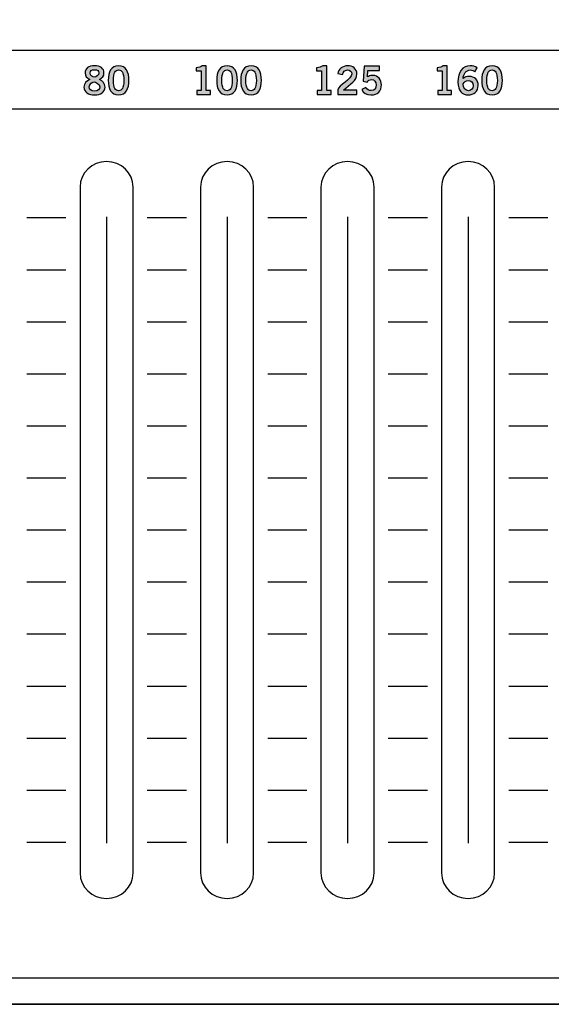
# Model space of a CAD drawing. Extents: x -0.9 to 18.1, y 0 to 5.2.
# Drawn here: x 2.3 to 3.8, y 0 to 2.8 of the extents above; entities that cross this region are included whole.
import ezdxf

# ---------------------------------------------------------------- set-up
doc = ezdxf.new("R2010")
doc.units = 0
doc.header["$MEASUREMENT"] = 0
for name, color, linetype in [('EARS', 7, 'CONTINUOUS'), ('GRAY', 7, 'CONTINUOUS'), ('HARDWARE', 7, 'CONTINUOUS'), ('HOLES', 7, 'CONTINUOUS'), ('LEXAN', 7, 'CONTINUOUS'), ('METAL', 7, 'CONTINUOUS'), ('WHITE', 7, 'CONTINUOUS')]:
    doc.layers.add(name, color=color, linetype=linetype)

# ---------------------------------------------------------------- blocks, each defined once
blk = doc.blocks.new('BLOCK_265')
at = {"layer": 'WHITE'}
h = blk.add_hatch(color=7, dxfattribs=at)
h.dxf.hatch_style = 2
edge = h.paths.add_edge_path()
edge.add_spline(control_points=[(2.5596, 2.6111), (2.5694, 2.6069), (2.5757, 2.6002), (2.5757, 2.5891), (2.5757, 2.576), (2.563, 2.5673), (2.546, 2.5673), (2.529, 2.5673), (2.5162, 2.576), (2.5162, 2.5891), (2.5162, 2.6002), (2.5226, 2.6069), (2.5323, 2.6111), (2.5244, 2.6153), (2.5192, 2.6203), (2.5192, 2.6297), (2.5192, 2.642), (2.5297, 2.6497), (2.546, 2.6497), (2.5623, 2.6497), (2.5727, 2.642), (2.5727, 2.6297), (2.5727, 2.6203), (2.5675, 2.6153), (2.5596, 2.6111)], knot_values=[0, 0, 0, 0, 1, 1, 1, 2, 2, 2, 3, 3, 3, 4, 4, 4, 5, 5, 5, 6, 6, 6, 7, 7, 7, 8, 8, 8, 8], degree=3, periodic=1)
edge = h.paths.add_edge_path()
edge.add_spline(control_points=[(2.5613, 2.5901), (2.5613, 2.5973), (2.5485, 2.6046), (2.545, 2.6046), (2.5414, 2.6046), (2.5307, 2.5982), (2.5307, 2.5901), (2.5307, 2.5831), (2.5359, 2.5784), (2.546, 2.5784), (2.5561, 2.5784), (2.5613, 2.5831), (2.5613, 2.5901)], knot_values=[0, 0, 0, 0, 1, 1, 1, 2, 2, 2, 3, 3, 3, 4, 4, 4, 4], degree=3, periodic=1)
edge = h.paths.add_edge_path()
edge.add_spline(control_points=[(2.5337, 2.6295), (2.5337, 2.6222), (2.5419, 2.6173), (2.546, 2.6173), (2.5501, 2.6173), (2.5583, 2.6238), (2.5583, 2.6295), (2.5583, 2.6349), (2.555, 2.6386), (2.5459, 2.6386), (2.537, 2.6386), (2.5337, 2.6349), (2.5337, 2.6295)], knot_values=[0, 0, 0, 0, 1, 1, 1, 2, 2, 2, 3, 3, 3, 4, 4, 4, 4], degree=3, periodic=1)
h = blk.add_hatch(color=7, dxfattribs=at)
h.dxf.hatch_style = 2
edge = h.paths.add_edge_path()
edge.add_spline(control_points=[(2.6139, 2.6497), (2.6351, 2.6497), (2.6431, 2.6315), (2.6431, 2.6085), (2.6431, 2.5856), (2.6351, 2.5673), (2.6139, 2.5673), (2.5927, 2.5673), (2.5847, 2.5856), (2.5847, 2.6085), (2.5847, 2.6315), (2.5927, 2.6497), (2.6139, 2.6497)], knot_values=[0, 0, 0, 0, 1, 1, 1, 2, 2, 2, 3, 3, 3, 4, 4, 4, 4], degree=3, periodic=1)
edge = h.paths.add_edge_path()
edge.add_spline(control_points=[(2.6139, 2.5793), (2.6226, 2.5793), (2.6286, 2.5867), (2.6286, 2.6085), (2.6286, 2.6304), (2.6226, 2.6377), (2.6139, 2.6377), (2.6051, 2.6377), (2.5991, 2.6304), (2.5991, 2.6085), (2.5991, 2.5867), (2.6051, 2.5793), (2.6139, 2.5793)], knot_values=[0, 0, 0, 0, 1, 1, 1, 2, 2, 2, 3, 3, 3, 4, 4, 4, 4], degree=3, periodic=1)
for points, knots in [([(2.5596, 2.6111), (2.5694, 2.6069), (2.5757, 2.6002), (2.5757, 2.5891), (2.5757, 2.576), (2.563, 2.5673), (2.546, 2.5673), (2.529, 2.5673), (2.5162, 2.576), (2.5162, 2.5891), (2.5162, 2.6002), (2.5226, 2.6069), (2.5323, 2.6111), (2.5244, 2.6153), (2.5192, 2.6203), (2.5192, 2.6297), (2.5192, 2.642), (2.5297, 2.6497), (2.546, 2.6497), (2.5623, 2.6497), (2.5727, 2.642), (2.5727, 2.6297), (2.5727, 2.6203), (2.5675, 2.6153), (2.5596, 2.6111)], [0, 0, 0, 0, 1, 1, 1, 2, 2, 2, 3, 3, 3, 4, 4, 4, 5, 5, 5, 6, 6, 6, 7, 7, 7, 8, 8, 8, 8]), ([(2.6139, 2.6497), (2.6351, 2.6497), (2.6431, 2.6315), (2.6431, 2.6085), (2.6431, 2.5856), (2.6351, 2.5673), (2.6139, 2.5673), (2.5927, 2.5673), (2.5847, 2.5856), (2.5847, 2.6085), (2.5847, 2.6315), (2.5927, 2.6497), (2.6139, 2.6497)], [0, 0, 0, 0, 1, 1, 1, 2, 2, 2, 3, 3, 3, 4, 4, 4, 4]), ([(2.5337, 2.6295), (2.5337, 2.6222), (2.5419, 2.6173), (2.546, 2.6173), (2.5501, 2.6173), (2.5583, 2.6238), (2.5583, 2.6295), (2.5583, 2.6349), (2.555, 2.6386), (2.5459, 2.6386), (2.537, 2.6386), (2.5337, 2.6349), (2.5337, 2.6295)], [0, 0, 0, 0, 1, 1, 1, 2, 2, 2, 3, 3, 3, 4, 4, 4, 4]), ([(2.6139, 2.5793), (2.6226, 2.5793), (2.6286, 2.5867), (2.6286, 2.6085), (2.6286, 2.6304), (2.6226, 2.6377), (2.6139, 2.6377), (2.6051, 2.6377), (2.5991, 2.6304), (2.5991, 2.6085), (2.5991, 2.5867), (2.6051, 2.5793), (2.6139, 2.5793)], [0, 0, 0, 0, 1, 1, 1, 2, 2, 2, 3, 3, 3, 4, 4, 4, 4]), ([(2.5613, 2.5901), (2.5613, 2.5973), (2.5485, 2.6046), (2.545, 2.6046), (2.5414, 2.6046), (2.5307, 2.5982), (2.5307, 2.5901), (2.5307, 2.5831), (2.5359, 2.5784), (2.546, 2.5784), (2.5561, 2.5784), (2.5613, 2.5831), (2.5613, 2.5901)], [0, 0, 0, 0, 1, 1, 1, 2, 2, 2, 3, 3, 3, 4, 4, 4, 4])]:
    blk.add_open_spline(points, degree=3, knots=knots, dxfattribs=at)
blk = doc.blocks.new('BLOCK_264')
at = {"layer": 'WHITE'}
blk.add_blockref('BLOCK_265', (0, 0), dxfattribs=at)
blk = doc.blocks.new('BLOCK_267')
at = {"layer": 'WHITE'}
h = blk.add_hatch(color=7, dxfattribs=at)
h.dxf.hatch_style = 2
edge = h.paths.add_edge_path()
edge.add_spline(control_points=[(2.8344, 2.5684), (2.8344, 2.5684), (2.8344, 2.5796), (2.8344, 2.5796), (2.8344, 2.5796), (2.8468, 2.5796), (2.8468, 2.5796), (2.8468, 2.5796), (2.8468, 2.6349), (2.8468, 2.6349), (2.8468, 2.6349), (2.8326, 2.6349), (2.8326, 2.6349), (2.8326, 2.6349), (2.8326, 2.6442), (2.8326, 2.6442), (2.8399, 2.6445), (2.8464, 2.6462), (2.85, 2.6497), (2.85, 2.6497), (2.8613, 2.6497), (2.8613, 2.6497), (2.8613, 2.6497), (2.8613, 2.5796), (2.8613, 2.5796), (2.8613, 2.5796), (2.8736, 2.5796), (2.8736, 2.5796), (2.8736, 2.5796), (2.8736, 2.5684), (2.8736, 2.5684), (2.8736, 2.5684), (2.8344, 2.5684), (2.8344, 2.5684)], knot_values=[0, 0, 0, 0, 1, 1, 1, 2, 2, 2, 3, 3, 3, 4, 4, 4, 5, 5, 5, 6, 6, 6, 7, 7, 7, 8, 8, 8, 9, 9, 9, 10, 10, 10, 11, 11, 11, 11], degree=3, periodic=1)
h = blk.add_hatch(color=7, dxfattribs=at)
h.dxf.hatch_style = 2
edge = h.paths.add_edge_path()
edge.add_spline(control_points=[(2.9199, 2.6497), (2.9411, 2.6497), (2.9491, 2.6315), (2.9491, 2.6085), (2.9491, 2.5856), (2.9411, 2.5673), (2.9199, 2.5673), (2.8987, 2.5673), (2.8907, 2.5856), (2.8907, 2.6085), (2.8907, 2.6315), (2.8987, 2.6497), (2.9199, 2.6497)], knot_values=[0, 0, 0, 0, 1, 1, 1, 2, 2, 2, 3, 3, 3, 4, 4, 4, 4], degree=3, periodic=1)
edge = h.paths.add_edge_path()
edge.add_spline(control_points=[(2.9199, 2.5793), (2.9287, 2.5793), (2.9347, 2.5867), (2.9347, 2.6085), (2.9347, 2.6304), (2.9287, 2.6377), (2.9199, 2.6377), (2.9112, 2.6377), (2.9052, 2.6304), (2.9052, 2.6085), (2.9052, 2.5867), (2.9112, 2.5793), (2.9199, 2.5793)], knot_values=[0, 0, 0, 0, 1, 1, 1, 2, 2, 2, 3, 3, 3, 4, 4, 4, 4], degree=3, periodic=1)
h = blk.add_hatch(color=7, dxfattribs=at)
h.dxf.hatch_style = 2
edge = h.paths.add_edge_path()
edge.add_spline(control_points=[(2.9878, 2.6497), (3.009, 2.6497), (3.017, 2.6315), (3.017, 2.6085), (3.017, 2.5856), (3.009, 2.5673), (2.9878, 2.5673), (2.9666, 2.5673), (2.9586, 2.5856), (2.9586, 2.6085), (2.9586, 2.6315), (2.9666, 2.6497), (2.9878, 2.6497)], knot_values=[0, 0, 0, 0, 1, 1, 1, 2, 2, 2, 3, 3, 3, 4, 4, 4, 4], degree=3, periodic=1)
edge = h.paths.add_edge_path()
edge.add_spline(control_points=[(2.9878, 2.5793), (2.9966, 2.5793), (3.0026, 2.5867), (3.0026, 2.6085), (3.0026, 2.6304), (2.9966, 2.6377), (2.9878, 2.6377), (2.979, 2.6377), (2.9731, 2.6304), (2.9731, 2.6085), (2.9731, 2.5867), (2.979, 2.5793), (2.9878, 2.5793)], knot_values=[0, 0, 0, 0, 1, 1, 1, 2, 2, 2, 3, 3, 3, 4, 4, 4, 4], degree=3, periodic=1)
for points, knots in [([(2.8344, 2.5684), (2.8344, 2.5684), (2.8344, 2.5796), (2.8344, 2.5796), (2.8344, 2.5796), (2.8468, 2.5796), (2.8468, 2.5796), (2.8468, 2.5796), (2.8468, 2.6349), (2.8468, 2.6349), (2.8468, 2.6349), (2.8326, 2.6349), (2.8326, 2.6349), (2.8326, 2.6349), (2.8326, 2.6442), (2.8326, 2.6442), (2.8399, 2.6445), (2.8464, 2.6462), (2.85, 2.6497), (2.85, 2.6497), (2.8613, 2.6497), (2.8613, 2.6497), (2.8613, 2.6497), (2.8613, 2.5796), (2.8613, 2.5796), (2.8613, 2.5796), (2.8736, 2.5796), (2.8736, 2.5796), (2.8736, 2.5796), (2.8736, 2.5684), (2.8736, 2.5684), (2.8736, 2.5684), (2.8344, 2.5684), (2.8344, 2.5684)], [0, 0, 0, 0, 1, 1, 1, 2, 2, 2, 3, 3, 3, 4, 4, 4, 5, 5, 5, 6, 6, 6, 7, 7, 7, 8, 8, 8, 9, 9, 9, 10, 10, 10, 11, 11, 11, 11]), ([(2.9199, 2.6497), (2.9411, 2.6497), (2.9491, 2.6315), (2.9491, 2.6085), (2.9491, 2.5856), (2.9411, 2.5673), (2.9199, 2.5673), (2.8987, 2.5673), (2.8907, 2.5856), (2.8907, 2.6085), (2.8907, 2.6315), (2.8987, 2.6497), (2.9199, 2.6497)], [0, 0, 0, 0, 1, 1, 1, 2, 2, 2, 3, 3, 3, 4, 4, 4, 4]), ([(2.9878, 2.6497), (3.009, 2.6497), (3.017, 2.6315), (3.017, 2.6085), (3.017, 2.5856), (3.009, 2.5673), (2.9878, 2.5673), (2.9666, 2.5673), (2.9586, 2.5856), (2.9586, 2.6085), (2.9586, 2.6315), (2.9666, 2.6497), (2.9878, 2.6497)], [0, 0, 0, 0, 1, 1, 1, 2, 2, 2, 3, 3, 3, 4, 4, 4, 4]), ([(2.9199, 2.5793), (2.9287, 2.5793), (2.9347, 2.5867), (2.9347, 2.6085), (2.9347, 2.6304), (2.9287, 2.6377), (2.9199, 2.6377), (2.9112, 2.6377), (2.9052, 2.6304), (2.9052, 2.6085), (2.9052, 2.5867), (2.9112, 2.5793), (2.9199, 2.5793)], [0, 0, 0, 0, 1, 1, 1, 2, 2, 2, 3, 3, 3, 4, 4, 4, 4]), ([(2.9878, 2.5793), (2.9966, 2.5793), (3.0026, 2.5867), (3.0026, 2.6085), (3.0026, 2.6304), (2.9966, 2.6377), (2.9878, 2.6377), (2.979, 2.6377), (2.9731, 2.6304), (2.9731, 2.6085), (2.9731, 2.5867), (2.979, 2.5793), (2.9878, 2.5793)], [0, 0, 0, 0, 1, 1, 1, 2, 2, 2, 3, 3, 3, 4, 4, 4, 4])]:
    blk.add_open_spline(points, degree=3, knots=knots, dxfattribs=at)
blk = doc.blocks.new('BLOCK_266')
at = {"layer": 'WHITE'}
blk.add_blockref('BLOCK_267', (0, 0), dxfattribs=at)
blk = doc.blocks.new('BLOCK_271')
at = {"layer": 'WHITE'}
h = blk.add_hatch(color=7, dxfattribs=at)
h.dxf.hatch_style = 2
edge = h.paths.add_edge_path()
edge.add_spline(control_points=[(3.1744, 2.5684), (3.1744, 2.5684), (3.1744, 2.5796), (3.1744, 2.5796), (3.1744, 2.5796), (3.1868, 2.5796), (3.1868, 2.5796), (3.1868, 2.5796), (3.1868, 2.6349), (3.1868, 2.6349), (3.1868, 2.6349), (3.1726, 2.6349), (3.1726, 2.6349), (3.1726, 2.6349), (3.1726, 2.6442), (3.1726, 2.6442), (3.1799, 2.6445), (3.1864, 2.6462), (3.19, 2.6497), (3.19, 2.6497), (3.2013, 2.6497), (3.2013, 2.6497), (3.2013, 2.6497), (3.2013, 2.5796), (3.2013, 2.5796), (3.2013, 2.5796), (3.2136, 2.5796), (3.2136, 2.5796), (3.2136, 2.5796), (3.2136, 2.5684), (3.2136, 2.5684), (3.2136, 2.5684), (3.1744, 2.5684), (3.1744, 2.5684)], knot_values=[0, 0, 0, 0, 1, 1, 1, 2, 2, 2, 3, 3, 3, 4, 4, 4, 5, 5, 5, 6, 6, 6, 7, 7, 7, 8, 8, 8, 9, 9, 9, 10, 10, 10, 11, 11, 11, 11], degree=3, periodic=1)
h = blk.add_hatch(color=7, dxfattribs=at)
h.dxf.hatch_style = 2
edge = h.paths.add_edge_path()
edge.add_spline(control_points=[(3.2323, 2.5684), (3.2323, 2.5684), (3.2323, 2.5817), (3.2323, 2.5817), (3.2347, 2.5942), (3.2718, 2.612), (3.2718, 2.6266), (3.2718, 2.6336), (3.2673, 2.6377), (3.2599, 2.6377), (3.2519, 2.6377), (3.2473, 2.6324), (3.2455, 2.6251), (3.2455, 2.6251), (3.2326, 2.6279), (3.2326, 2.6279), (3.2343, 2.6402), (3.2458, 2.6497), (3.2602, 2.6497), (3.2743, 2.6497), (3.2863, 2.6416), (3.2863, 2.6266), (3.2863, 2.6071), (3.2683, 2.5991), (3.2483, 2.5809), (3.2483, 2.5809), (3.2863, 2.5809), (3.2863, 2.5809), (3.2863, 2.5809), (3.2863, 2.5684), (3.2863, 2.5684), (3.2863, 2.5684), (3.2323, 2.5684), (3.2323, 2.5684)], knot_values=[0, 0, 0, 0, 1, 1, 1, 2, 2, 2, 3, 3, 3, 4, 4, 4, 5, 5, 5, 6, 6, 6, 7, 7, 7, 8, 8, 8, 9, 9, 9, 10, 10, 10, 11, 11, 11, 11], degree=3, periodic=1)
h = blk.add_hatch(color=7, dxfattribs=at)
h.dxf.hatch_style = 2
edge = h.paths.add_edge_path()
edge.add_spline(control_points=[(3.3067, 2.6486), (3.3067, 2.6486), (3.35, 2.6486), (3.35, 2.6486), (3.35, 2.6486), (3.35, 2.6362), (3.35, 2.6362), (3.35, 2.6362), (3.3176, 2.6362), (3.3176, 2.6362), (3.3176, 2.6362), (3.3165, 2.618), (3.3165, 2.618), (3.319, 2.6206), (3.3228, 2.6226), (3.3315, 2.6226), (3.3459, 2.6226), (3.3555, 2.6091), (3.3555, 2.596), (3.3555, 2.5784), (3.3453, 2.5673), (3.3259, 2.5673), (3.3133, 2.5673), (3.3044, 2.5733), (3.2999, 2.5823), (3.2999, 2.5823), (3.3119, 2.5886), (3.3119, 2.5886), (3.3144, 2.5829), (3.3207, 2.5796), (3.3262, 2.5794), (3.3364, 2.5791), (3.341, 2.586), (3.341, 2.596), (3.341, 2.6042), (3.3358, 2.6107), (3.3274, 2.6107), (3.3217, 2.6107), (3.3175, 2.6078), (3.3153, 2.6038), (3.3153, 2.6038), (3.3037, 2.606), (3.3037, 2.606), (3.3037, 2.606), (3.3067, 2.6486), (3.3067, 2.6486)], knot_values=[0, 0, 0, 0, 1, 1, 1, 2, 2, 2, 3, 3, 3, 4, 4, 4, 5, 5, 5, 6, 6, 6, 7, 7, 7, 8, 8, 8, 9, 9, 9, 10, 10, 10, 11, 11, 11, 12, 12, 12, 13, 13, 13, 14, 14, 14, 15, 15, 15, 15], degree=3, periodic=1)
for points, knots in [([(3.1744, 2.5684), (3.1744, 2.5684), (3.1744, 2.5796), (3.1744, 2.5796), (3.1744, 2.5796), (3.1868, 2.5796), (3.1868, 2.5796), (3.1868, 2.5796), (3.1868, 2.6349), (3.1868, 2.6349), (3.1868, 2.6349), (3.1726, 2.6349), (3.1726, 2.6349), (3.1726, 2.6349), (3.1726, 2.6442), (3.1726, 2.6442), (3.1799, 2.6445), (3.1864, 2.6462), (3.19, 2.6497), (3.19, 2.6497), (3.2013, 2.6497), (3.2013, 2.6497), (3.2013, 2.6497), (3.2013, 2.5796), (3.2013, 2.5796), (3.2013, 2.5796), (3.2136, 2.5796), (3.2136, 2.5796), (3.2136, 2.5796), (3.2136, 2.5684), (3.2136, 2.5684), (3.2136, 2.5684), (3.1744, 2.5684), (3.1744, 2.5684)], [0, 0, 0, 0, 1, 1, 1, 2, 2, 2, 3, 3, 3, 4, 4, 4, 5, 5, 5, 6, 6, 6, 7, 7, 7, 8, 8, 8, 9, 9, 9, 10, 10, 10, 11, 11, 11, 11]), ([(3.2323, 2.5684), (3.2323, 2.5684), (3.2323, 2.5817), (3.2323, 2.5817), (3.2347, 2.5942), (3.2718, 2.612), (3.2718, 2.6266), (3.2718, 2.6336), (3.2673, 2.6377), (3.2599, 2.6377), (3.2519, 2.6377), (3.2473, 2.6324), (3.2455, 2.6251), (3.2455, 2.6251), (3.2326, 2.6279), (3.2326, 2.6279), (3.2343, 2.6402), (3.2458, 2.6497), (3.2602, 2.6497), (3.2743, 2.6497), (3.2863, 2.6416), (3.2863, 2.6266), (3.2863, 2.6071), (3.2683, 2.5991), (3.2483, 2.5809), (3.2483, 2.5809), (3.2863, 2.5809), (3.2863, 2.5809), (3.2863, 2.5809), (3.2863, 2.5684), (3.2863, 2.5684), (3.2863, 2.5684), (3.2323, 2.5684), (3.2323, 2.5684)], [0, 0, 0, 0, 1, 1, 1, 2, 2, 2, 3, 3, 3, 4, 4, 4, 5, 5, 5, 6, 6, 6, 7, 7, 7, 8, 8, 8, 9, 9, 9, 10, 10, 10, 11, 11, 11, 11]), ([(3.3067, 2.6486), (3.3067, 2.6486), (3.35, 2.6486), (3.35, 2.6486), (3.35, 2.6486), (3.35, 2.6362), (3.35, 2.6362), (3.35, 2.6362), (3.3176, 2.6362), (3.3176, 2.6362), (3.3176, 2.6362), (3.3165, 2.618), (3.3165, 2.618), (3.319, 2.6206), (3.3228, 2.6226), (3.3315, 2.6226), (3.3459, 2.6226), (3.3555, 2.6091), (3.3555, 2.596), (3.3555, 2.5784), (3.3453, 2.5673), (3.3259, 2.5673), (3.3133, 2.5673), (3.3044, 2.5733), (3.2999, 2.5823), (3.2999, 2.5823), (3.3119, 2.5886), (3.3119, 2.5886), (3.3144, 2.5829), (3.3207, 2.5796), (3.3262, 2.5794), (3.3364, 2.5791), (3.341, 2.586), (3.341, 2.596), (3.341, 2.6042), (3.3358, 2.6107), (3.3274, 2.6107), (3.3217, 2.6107), (3.3175, 2.6078), (3.3153, 2.6038), (3.3153, 2.6038), (3.3037, 2.606), (3.3037, 2.606), (3.3037, 2.606), (3.3067, 2.6486), (3.3067, 2.6486)], [0, 0, 0, 0, 1, 1, 1, 2, 2, 2, 3, 3, 3, 4, 4, 4, 5, 5, 5, 6, 6, 6, 7, 7, 7, 8, 8, 8, 9, 9, 9, 10, 10, 10, 11, 11, 11, 12, 12, 12, 13, 13, 13, 14, 14, 14, 15, 15, 15, 15])]:
    blk.add_open_spline(points, degree=3, knots=knots, dxfattribs=at)
blk = doc.blocks.new('BLOCK_270')
at = {"layer": 'WHITE'}
blk.add_blockref('BLOCK_271', (0, 0), dxfattribs=at)
blk = doc.blocks.new('BLOCK_273')
at = {"layer": 'WHITE'}
h = blk.add_hatch(color=7, dxfattribs=at)
h.dxf.hatch_style = 2
edge = h.paths.add_edge_path()
edge.add_spline(control_points=[(3.5144, 2.5684), (3.5144, 2.5684), (3.5144, 2.5796), (3.5144, 2.5796), (3.5144, 2.5796), (3.5268, 2.5796), (3.5268, 2.5796), (3.5268, 2.5796), (3.5268, 2.6349), (3.5268, 2.6349), (3.5268, 2.6349), (3.5126, 2.6349), (3.5126, 2.6349), (3.5126, 2.6349), (3.5126, 2.6442), (3.5126, 2.6442), (3.5199, 2.6445), (3.5264, 2.6462), (3.53, 2.6497), (3.53, 2.6497), (3.5413, 2.6497), (3.5413, 2.6497), (3.5413, 2.6497), (3.5413, 2.5796), (3.5413, 2.5796), (3.5413, 2.5796), (3.5536, 2.5796), (3.5536, 2.5796), (3.5536, 2.5796), (3.5536, 2.5684), (3.5536, 2.5684), (3.5536, 2.5684), (3.5144, 2.5684), (3.5144, 2.5684)], knot_values=[0, 0, 0, 0, 1, 1, 1, 2, 2, 2, 3, 3, 3, 4, 4, 4, 5, 5, 5, 6, 6, 6, 7, 7, 7, 8, 8, 8, 9, 9, 9, 10, 10, 10, 11, 11, 11, 11], degree=3, periodic=1)
h = blk.add_hatch(color=7, dxfattribs=at)
h.dxf.hatch_style = 2
edge = h.paths.add_edge_path()
edge.add_spline(control_points=[(3.6195, 2.6322), (3.6161, 2.6351), (3.6117, 2.6377), (3.6059, 2.6377), (3.595, 2.6377), (3.5862, 2.6269), (3.5859, 2.6133), (3.5912, 2.6179), (3.5966, 2.6198), (3.6039, 2.6198), (3.618, 2.6198), (3.6285, 2.6091), (3.6286, 2.5938), (3.6285, 2.577), (3.6164, 2.5673), (3.6003, 2.5673), (3.5835, 2.5673), (3.5715, 2.5793), (3.5715, 2.6038), (3.5715, 2.6317), (3.5842, 2.6497), (3.6059, 2.6497), (3.6137, 2.6497), (3.6197, 2.6475), (3.6258, 2.6437), (3.6258, 2.6437), (3.6195, 2.6322), (3.6195, 2.6322)], knot_values=[0, 0, 0, 0, 1, 1, 1, 2, 2, 2, 3, 3, 3, 4, 4, 4, 5, 5, 5, 6, 6, 6, 7, 7, 7, 8, 8, 8, 9, 9, 9, 9], degree=3, periodic=1)
edge = h.paths.add_edge_path()
edge.add_spline(control_points=[(3.6004, 2.6078), (3.5939, 2.6078), (3.589, 2.6046), (3.5859, 2.5987), (3.5859, 2.5851), (3.5936, 2.5793), (3.6014, 2.5793), (3.609, 2.5793), (3.6143, 2.5849), (3.6141, 2.5932), (3.6143, 2.6021), (3.6094, 2.6078), (3.6004, 2.6078)], knot_values=[0, 0, 0, 0, 1, 1, 1, 2, 2, 2, 3, 3, 3, 4, 4, 4, 4], degree=3, periodic=1)
h = blk.add_hatch(color=7, dxfattribs=at)
h.dxf.hatch_style = 2
edge = h.paths.add_edge_path()
edge.add_spline(control_points=[(3.6678, 2.6497), (3.689, 2.6497), (3.697, 2.6315), (3.697, 2.6085), (3.697, 2.5856), (3.689, 2.5673), (3.6678, 2.5673), (3.6466, 2.5673), (3.6386, 2.5856), (3.6386, 2.6085), (3.6386, 2.6315), (3.6466, 2.6497), (3.6678, 2.6497)], knot_values=[0, 0, 0, 0, 1, 1, 1, 2, 2, 2, 3, 3, 3, 4, 4, 4, 4], degree=3, periodic=1)
edge = h.paths.add_edge_path()
edge.add_spline(control_points=[(3.6678, 2.5793), (3.6766, 2.5793), (3.6826, 2.5867), (3.6826, 2.6085), (3.6826, 2.6304), (3.6766, 2.6377), (3.6678, 2.6377), (3.659, 2.6377), (3.6531, 2.6304), (3.6531, 2.6085), (3.6531, 2.5867), (3.659, 2.5793), (3.6678, 2.5793)], knot_values=[0, 0, 0, 0, 1, 1, 1, 2, 2, 2, 3, 3, 3, 4, 4, 4, 4], degree=3, periodic=1)
for points, knots in [([(3.5144, 2.5684), (3.5144, 2.5684), (3.5144, 2.5796), (3.5144, 2.5796), (3.5144, 2.5796), (3.5268, 2.5796), (3.5268, 2.5796), (3.5268, 2.5796), (3.5268, 2.6349), (3.5268, 2.6349), (3.5268, 2.6349), (3.5126, 2.6349), (3.5126, 2.6349), (3.5126, 2.6349), (3.5126, 2.6442), (3.5126, 2.6442), (3.5199, 2.6445), (3.5264, 2.6462), (3.53, 2.6497), (3.53, 2.6497), (3.5413, 2.6497), (3.5413, 2.6497), (3.5413, 2.6497), (3.5413, 2.5796), (3.5413, 2.5796), (3.5413, 2.5796), (3.5536, 2.5796), (3.5536, 2.5796), (3.5536, 2.5796), (3.5536, 2.5684), (3.5536, 2.5684), (3.5536, 2.5684), (3.5144, 2.5684), (3.5144, 2.5684)], [0, 0, 0, 0, 1, 1, 1, 2, 2, 2, 3, 3, 3, 4, 4, 4, 5, 5, 5, 6, 6, 6, 7, 7, 7, 8, 8, 8, 9, 9, 9, 10, 10, 10, 11, 11, 11, 11]), ([(3.6195, 2.6322), (3.6161, 2.6351), (3.6117, 2.6377), (3.6059, 2.6377), (3.595, 2.6377), (3.5862, 2.6269), (3.5859, 2.6133), (3.5912, 2.6179), (3.5966, 2.6198), (3.6039, 2.6198), (3.618, 2.6198), (3.6285, 2.6091), (3.6286, 2.5938), (3.6285, 2.577), (3.6164, 2.5673), (3.6003, 2.5673), (3.5835, 2.5673), (3.5715, 2.5793), (3.5715, 2.6038), (3.5715, 2.6317), (3.5842, 2.6497), (3.6059, 2.6497), (3.6137, 2.6497), (3.6197, 2.6475), (3.6258, 2.6437), (3.6258, 2.6437), (3.6195, 2.6322), (3.6195, 2.6322)], [0, 0, 0, 0, 1, 1, 1, 2, 2, 2, 3, 3, 3, 4, 4, 4, 5, 5, 5, 6, 6, 6, 7, 7, 7, 8, 8, 8, 9, 9, 9, 9]), ([(3.6678, 2.6497), (3.689, 2.6497), (3.697, 2.6315), (3.697, 2.6085), (3.697, 2.5856), (3.689, 2.5673), (3.6678, 2.5673), (3.6466, 2.5673), (3.6386, 2.5856), (3.6386, 2.6085), (3.6386, 2.6315), (3.6466, 2.6497), (3.6678, 2.6497)], [0, 0, 0, 0, 1, 1, 1, 2, 2, 2, 3, 3, 3, 4, 4, 4, 4]), ([(3.6678, 2.5793), (3.6766, 2.5793), (3.6826, 2.5867), (3.6826, 2.6085), (3.6826, 2.6304), (3.6766, 2.6377), (3.6678, 2.6377), (3.659, 2.6377), (3.6531, 2.6304), (3.6531, 2.6085), (3.6531, 2.5867), (3.659, 2.5793), (3.6678, 2.5793)], [0, 0, 0, 0, 1, 1, 1, 2, 2, 2, 3, 3, 3, 4, 4, 4, 4]), ([(3.6004, 2.6078), (3.5939, 2.6078), (3.589, 2.6046), (3.5859, 2.5987), (3.5859, 2.5851), (3.5936, 2.5793), (3.6014, 2.5793), (3.609, 2.5793), (3.6143, 2.5849), (3.6141, 2.5932), (3.6143, 2.6021), (3.6094, 2.6078), (3.6004, 2.6078)], [0, 0, 0, 0, 1, 1, 1, 2, 2, 2, 3, 3, 3, 4, 4, 4, 4])]:
    blk.add_open_spline(points, degree=3, knots=knots, dxfattribs=at)
blk = doc.blocks.new('BLOCK_272')
at = {"layer": 'WHITE'}
blk.add_blockref('BLOCK_273', (0, 0), dxfattribs=at)

msp = doc.modelspace()

# ---------------------------------------------------------------- linework, layer by layer
at = {"layer": 'EARS', "color": 7}
msp.add_lwpolyline([(-0.905, 0), (-0.905, 5.22), (18.095, 5.22), (18.095, 0), (-0.905, 0)], dxfattribs=at)
at = {"layer": 'GRAY', "color": 7}
for points in [[(2.3547, 2.2209), (2.4653, 2.2209)], [(2.6947, 2.2209), (2.8053, 2.2209)], [(3.0347, 2.2209), (3.1453, 2.2209)], [(3.3747, 2.2209), (3.4853, 2.2209)], [(3.7147, 2.2209), (3.8253, 2.2209)], [(2.3547, 2.074), (2.4653, 2.074)], [(2.6947, 2.074), (2.8053, 2.074)], [(3.0347, 2.074), (3.1453, 2.074)], [(3.3747, 2.074), (3.4853, 2.074)], [(3.7147, 2.074), (3.8253, 2.074)], [(2.3547, 1.927), (2.4653, 1.927)], [(2.6947, 1.927), (2.8053, 1.927)], [(3.0347, 1.927), (3.1453, 1.927)], [(3.3747, 1.927), (3.4853, 1.927)], [(3.7147, 1.927), (3.8253, 1.927)], [(2.3547, 1.7801), (2.4653, 1.7801)], [(2.6947, 1.7801), (2.8053, 1.7801)], [(3.0347, 1.7801), (3.1453, 1.7801)], [(3.3747, 1.7801), (3.4853, 1.7801)], [(3.7147, 1.7801), (3.8253, 1.7801)], [(2.3547, 1.6332), (2.4653, 1.6332)], [(2.6947, 1.6332), (2.8053, 1.6332)], [(3.0347, 1.6332), (3.1453, 1.6332)], [(3.3747, 1.6332), (3.4853, 1.6332)], [(3.7147, 1.6332), (3.8253, 1.6332)], [(2.3547, 1.4862), (2.4653, 1.4862)], [(2.6947, 1.4862), (2.8053, 1.4862)], [(3.0347, 1.4862), (3.1453, 1.4862)], [(3.3747, 1.4862), (3.4853, 1.4862)], [(3.7147, 1.4862), (3.8253, 1.4862)], [(2.3547, 1.1924), (2.4653, 1.1924)], [(2.6947, 1.1924), (2.8053, 1.1924)], [(3.0347, 1.1924), (3.1453, 1.1924)], [(3.3747, 1.1924), (3.4853, 1.1924)], [(3.7147, 1.1924), (3.8253, 1.1924)], [(2.3547, 1.0455), (2.4653, 1.0455)], [(2.6947, 1.0455), (2.8053, 1.0455)], [(3.0347, 1.0455), (3.1453, 1.0455)], [(3.3747, 1.0455), (3.4853, 1.0455)], [(3.7147, 1.0455), (3.8253, 1.0455)], [(2.3547, 0.8985), (2.4653, 0.8985)], [(2.6947, 0.8985), (2.8053, 0.8985)], [(3.0347, 0.8985), (3.1453, 0.8985)], [(3.3747, 0.8985), (3.4853, 0.8985)], [(3.7147, 0.8985), (3.8253, 0.8985)], [(2.3547, 0.7516), (2.4653, 0.7516)], [(2.6947, 0.7516), (2.8053, 0.7516)], [(3.0347, 0.7516), (3.1453, 0.7516)], [(3.3747, 0.7516), (3.4853, 0.7516)], [(3.7147, 0.7516), (3.8253, 0.7516)], [(2.3547, 0.6047), (2.4653, 0.6047)], [(2.6947, 0.6047), (2.8053, 0.6047)], [(3.0347, 0.6047), (3.1453, 0.6047)], [(3.3747, 0.6047), (3.4853, 0.6047)], [(3.7147, 0.6047), (3.8253, 0.6047)], [(2.3547, 0.4578), (2.4653, 0.4578)], [(2.6947, 0.4578), (2.8053, 0.4578)], [(3.0347, 0.4578), (3.1453, 0.4578)], [(3.3747, 0.4578), (3.4853, 0.4578)], [(3.7147, 0.4578), (3.8253, 0.4578)]]:
    msp.add_lwpolyline(points, dxfattribs=at)
msp.add_open_spline([(14.2345, 2.6933), (14.2345, 2.6933), (0.8047, 2.6933), (0.8047, 2.6933), (0.7587, 2.6933), (0.7214, 2.656), (0.7214, 2.61), (0.7214, 2.564), (0.7587, 2.5267), (0.8047, 2.5267), (0.8047, 2.5267), (14.2345, 2.5267), (14.2345, 2.5267), (14.2805, 2.5267), (14.3177, 2.564), (14.3177, 2.61), (14.3177, 2.656), (14.2805, 2.6933), (14.2345, 2.6933)], degree=3, knots=[0, 0, 0, 0, 1, 1, 1, 2, 2, 2, 3, 3, 3, 4, 4, 4, 5, 5, 5, 6, 6, 6, 6], dxfattribs=at)
at = {"layer": 'HARDWARE', "color": 7}
for points in [[(2.58, 2.2232), (2.58, 0.4551)], [(2.92, 2.2232), (2.92, 0.4551)], [(3.26, 2.2232), (3.26, 0.4551)], [(3.6, 2.2232), (3.6, 0.4551)]]:
    msp.add_lwpolyline(points, dxfattribs=at)
at = {"layer": 'HOLES', "color": 7}
for points in [[(2.505, 2.307), (2.505, 2.3468), (2.5386, 2.379), (2.58, 2.379), (2.6214, 2.379), (2.655, 2.3468), (2.655, 2.307), (2.655, 2.307), (2.655, 0.371), (2.655, 0.371), (2.655, 0.3312), (2.6214, 0.299), (2.58, 0.299), (2.5386, 0.299), (2.505, 0.3312), (2.505, 0.371), (2.505, 0.371), (2.505, 2.307), (2.505, 2.307)], [(2.845, 2.307), (2.845, 2.3468), (2.8786, 2.379), (2.92, 2.379), (2.9614, 2.379), (2.995, 2.3468), (2.995, 2.307), (2.995, 2.307), (2.995, 0.371), (2.995, 0.371), (2.995, 0.3312), (2.9614, 0.299), (2.92, 0.299), (2.8786, 0.299), (2.845, 0.3312), (2.845, 0.371), (2.845, 0.371), (2.845, 2.307), (2.845, 2.307)], [(3.185, 2.307), (3.185, 2.3468), (3.2186, 2.379), (3.26, 2.379), (3.3014, 2.379), (3.335, 2.3468), (3.335, 2.307), (3.335, 2.307), (3.335, 0.371), (3.335, 0.371), (3.335, 0.3312), (3.3014, 0.299), (3.26, 0.299), (3.2186, 0.299), (3.185, 0.3312), (3.185, 0.371), (3.185, 0.371), (3.185, 2.307), (3.185, 2.307)], [(3.525, 2.307), (3.525, 2.3468), (3.5586, 2.379), (3.6, 2.379), (3.6414, 2.379), (3.675, 2.3468), (3.675, 2.307), (3.675, 2.307), (3.675, 0.371), (3.675, 0.371), (3.675, 0.3312), (3.6414, 0.299), (3.6, 0.299), (3.5586, 0.299), (3.525, 0.3312), (3.525, 0.371), (3.525, 0.371), (3.525, 2.307), (3.525, 2.307)]]:
    msp.add_open_spline(points, degree=3, knots=[0, 0, 0, 0, 1, 1, 1, 2, 2, 2, 3, 3, 3, 4, 4, 4, 5, 5, 5, 6, 6, 6, 6], dxfattribs=at)
at = {"layer": 'LEXAN', "color": 7}
msp.add_lwpolyline([(17.16, 5.145), (0.03, 5.145), (0.03, 0.075), (17.16, 0.075), (17.16, 5.145)], dxfattribs=at)
at = {"layer": 'METAL', "color": 7}
msp.add_lwpolyline([(17.19, 5.22), (0, 5.22), (0, 0), (17.19, 0), (17.19, 5.22)], dxfattribs=at)
at = {"layer": 'WHITE', "color": 7}
for points in [[(2.3547, 1.3393), (2.4653, 1.3393)], [(2.6947, 1.3393), (2.8053, 1.3393)], [(3.0347, 1.3393), (3.1453, 1.3393)], [(3.3747, 1.3393), (3.4853, 1.3393)], [(3.7147, 1.3393), (3.8253, 1.3393)]]:
    msp.add_lwpolyline(points, dxfattribs=at)

# ---------------------------------------------------------------- block references
at = {"layer": 'WHITE'}
for name in ['BLOCK_264', 'BLOCK_266', 'BLOCK_270', 'BLOCK_272']:
    msp.add_blockref(name, (0, 0), dxfattribs=at)

doc.saveas('drawing.dxf')
